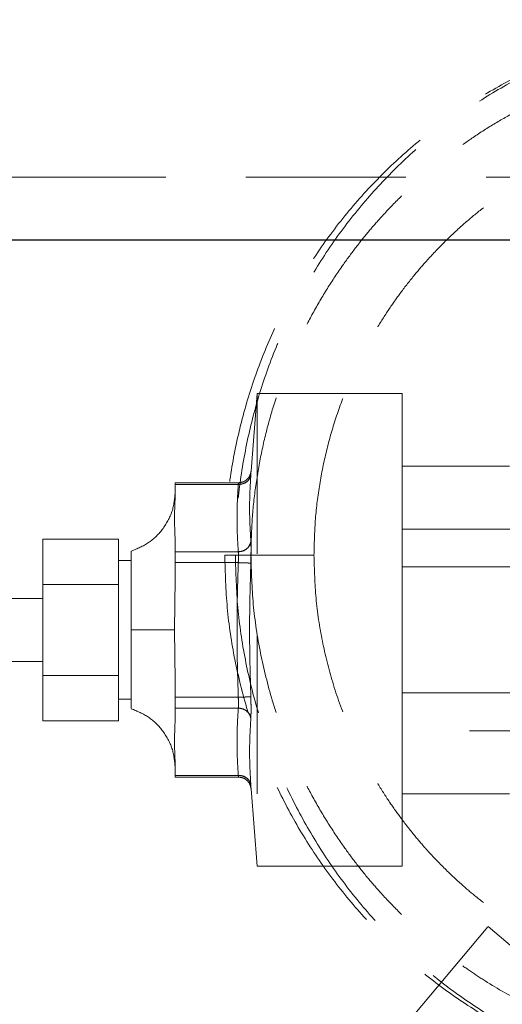
# Model space of a CAD drawing. Units: millimetres. Extents: x 80 to 8320, y 80 to 5860.
# Drawn here: x 1884 to 1961, y 2074 to 2231 of the extents above; entities that cross this region are included whole.
import ezdxf

# ---------------------------------------------------------------- set-up
doc = ezdxf.new("R2010")
doc.units = ezdxf.units.MM
doc.header["$LTSCALE"] = 20
doc.linetypes.add('SLD-Dashed', pattern=[1.905, 1.27, -0.635])
doc.linetypes.add('SLD-Solid', pattern=[0])

msp = doc.modelspace()

# ---------------------------------------------------------------- linework, layer by layer
at = {"color": 7, "linetype": 'SLD-Dashed', "lineweight": 18}
for p, q in [((2288.31, 2205.71), (1713.31, 2205.71)), ((1921.81, 2171.35), (1920.83, 2159.05)), ((1921.81, 2171.35), (1921.81, 2096.35)), ((1944.81, 2171.35), (1921.81, 2171.35)), ((1944.81, 2171.35), (1944.81, 2146.95)), ((1961.85, 2159.85), (1944.81, 2159.85)), ((1908.81, 2156.94), (1908.81, 2157.21)), ((1918.84, 2157.21), (1908.81, 2157.21)), ((1908.81, 2155.65), (1908.81, 2156.94)), ((1908.81, 2156.94), (1918.8, 2156.94)), ((1908.81, 2155.65), (1908.81, 2155.89)), ((1944.81, 2149.85), (1980.91, 2149.85)), ((1887.81, 2141.06), (1887.81, 2148.28)), ((1899.81, 2148.28), (1887.81, 2148.28)), ((1899.81, 2148.28), (1899.81, 2141.06)), ((1908.81, 2146.26), (1908.81, 2147.56)), ((1908.81, 2144.53), (1908.81, 2146.26)), ((1918.8, 2146.26), (1908.81, 2146.26)), ((1944.81, 2144.45), (1944.81, 2146.95)), ((1901.81, 2144.85), (1899.81, 2144.85)), ((1908.81, 2144.53), (1918.8, 2144.53)), ((1908.81, 2141.94), (1908.81, 2144.53)), ((1920.79, 2144.46), (1918.8, 2144.53)), ((1944.81, 2144.45), (1944.81, 2123.24)), ((2000.81, 2143.85), (1944.81, 2143.85)), ((1887.81, 2141.06), (1899.81, 2141.06)), ((1887.81, 2126.63), (1887.81, 2141.06)), ((1899.81, 2141.06), (1899.81, 2126.63)), ((1908.69, 2133.85), (1908.81, 2141.94)), ((1908.81, 2141.94), (1908.69, 2133.85)), ((1887.81, 2138.85), (1877.81, 2138.85)), ((1908.69, 2133.85), (1908.81, 2125.76)), ((1908.81, 2125.76), (1908.69, 2133.85)), ((1877.81, 2128.85), (1887.81, 2128.85)), ((1899.81, 2126.63), (1887.81, 2126.63)), ((1887.81, 2119.41), (1887.81, 2126.63)), ((1899.81, 2126.63), (1899.81, 2119.41)), ((1908.81, 2123.17), (1908.81, 2125.76)), ((1899.81, 2122.85), (1901.81, 2122.85)), ((1918.8, 2123.17), (1908.81, 2123.17)), ((1908.81, 2121.43), (1908.81, 2123.17)), ((1920.79, 2123.24), (1918.8, 2123.17)), ((1944.81, 2123.85), (2000.81, 2123.85)), ((1944.81, 2120.75), (1944.81, 2123.24)), ((1908.81, 2121.43), (1918.8, 2121.43)), ((1908.81, 2120.14), (1908.81, 2121.43)), ((1944.81, 2120.75), (1944.81, 2096.35)), ((1899.81, 2119.41), (1887.81, 2119.41)), ((1980.91, 2117.85), (1944.81, 2117.85)), ((1908.81, 2112.05), (1908.81, 2111.81)), ((1908.81, 2110.75), (1908.81, 2112.05)), ((1918.8, 2110.75), (1908.81, 2110.75)), ((1908.81, 2110.49), (1908.81, 2110.75)), ((1908.81, 2110.49), (1918.84, 2110.49)), ((1920.83, 2108.65), (1921.81, 2096.35)), ((1944.81, 2107.85), (1961.85, 2107.85)), ((1921.81, 2096.35), (1944.81, 2096.35)), ((1942.07, 2067.27), (1958.43, 2086.77)), ((1962.31, 2083.51), (1958.43, 2086.77))]:
    msp.add_line(p, q, dxfattribs=at)
at = {"color": 7, "linetype": 'SLD-Solid', "lineweight": 25}
msp.add_line((2298.31, 2195.71), (1703.31, 2195.71), dxfattribs=at)
at = {"color": 7, "linetype": 'SLD-Dashed', "lineweight": 18}
for centre, radius, start, end in [((1918.95, 2158.8), 1.87, 265.3884, 351.1621), ((1918.87, 2148.2), 1.94, 267.8213, 351.1119), ((1918.87, 2119.49), 1.94, 8.8881, 92.1787), ((1918.95, 2108.89), 1.87, 8.8379, 94.6116)]:
    msp.add_arc(centre, radius, start, end, dxfattribs=at)
for points, knots in [([(2084.97, 2145.71), (2084.89, 2148.49), (2084.74, 2154.05), (2083.48, 2162.3), (2081.49, 2170.4), (2078.7, 2178.25), (2075.18, 2185.79), (2070.94, 2192.94), (2066.03, 2199.64), (2060.5, 2205.83), (2054.38, 2211.44), (2047.75, 2216.42), (2040.66, 2220.73), (2033.18, 2224.32), (2025.38, 2227.15), (2017.33, 2229.2), (2009.11, 2230.43), (2000.81, 2230.85), (1992.51, 2230.43), (1984.3, 2229.2), (1976.25, 2227.15), (1968.44, 2224.32), (1960.96, 2220.73), (1953.87, 2216.42), (1947.24, 2211.44), (1941.13, 2205.83), (1935.59, 2199.64), (1930.68, 2192.94), (1926.44, 2185.79), (1922.92, 2178.25), (1920.14, 2170.4), (1918.14, 2162.3), (1916.89, 2154.05), (1916.73, 2148.49), (1916.65, 2145.71)], [0, 0, 0, 0, 0.031326, 0.062648, 0.093963, 0.12527, 0.156566, 0.18785, 0.21912, 0.250376, 0.281617, 0.312844, 0.344058, 0.37526, 0.406454, 0.437641, 0.468823, 0.500001, 0.531178, 0.562359, 0.593546, 0.62474, 0.655943, 0.687158, 0.718384, 0.749625, 0.78088, 0.81215, 0.843434, 0.87473, 0.906037, 0.937353, 0.968674, 1, 1, 1, 1]), ([(2083.29, 2145.71), (2083.21, 2148.49), (2083.06, 2154.04), (2081.83, 2162.3), (2079.87, 2170.39), (2077.15, 2178.25), (2073.69, 2185.78), (2069.54, 2192.94), (2064.73, 2199.64), (2059.31, 2205.82), (2053.32, 2211.43), (2046.82, 2216.42), (2039.87, 2220.73), (2032.54, 2224.32), (2024.89, 2227.15), (2017, 2229.19), (2008.95, 2230.43), (2000.81, 2230.85), (1992.68, 2230.43), (1984.62, 2229.19), (1976.73, 2227.15), (1969.08, 2224.32), (1961.75, 2220.73), (1954.8, 2216.42), (1948.3, 2211.43), (1942.32, 2205.82), (1936.89, 2199.64), (1932.08, 2192.94), (1927.93, 2185.78), (1924.48, 2178.25), (1921.75, 2170.39), (1919.8, 2162.3), (1918.57, 2154.04), (1918.41, 2148.49), (1918.34, 2145.71)], [0, 0, 0, 0, 0.031639, 0.063262, 0.094854, 0.126404, 0.157899, 0.189331, 0.220693, 0.251981, 0.283193, 0.31433, 0.345397, 0.3764, 0.40735, 0.438259, 0.469138, 0.500001, 0.530863, 0.561741, 0.592649, 0.6236, 0.654604, 0.685672, 0.716809, 0.74802, 0.779307, 0.810668, 0.842101, 0.873596, 0.905147, 0.936739, 0.968362, 1, 1, 1, 1]), ([(1920.81, 2145.71), (1920.84, 2147.44), (1920.91, 2150.91), (1921.44, 2156.12), (1922.28, 2161.25), (1923.45, 2166.31), (1924.96, 2171.32), (1926.68, 2175.9), (1928.54, 2180.1), (1930.5, 2183.95), (1932.73, 2187.8), (1935.01, 2191.26), (1937.21, 2194.27), (1939.25, 2196.83), (1941.55, 2199.49), (1944.24, 2202.33), (1947.14, 2205.07), (1950.17, 2207.67), (1953.09, 2209.96), (1956.38, 2212.28), (1959.75, 2214.41), (1963.26, 2216.38), (1966.69, 2218.1), (1971.42, 2220.19), (1977.52, 2222.38), (1985.19, 2224.3), (1992.94, 2225.45), (1999.94, 2225.79), (2006.04, 2225.59), (2011.28, 2225.08), (2016.43, 2224.23), (2021.51, 2223.04), (2026.54, 2221.52), (2031.15, 2219.78), (2035.36, 2217.91), (2039.22, 2215.93), (2043.06, 2213.69), (2046.53, 2211.4), (2049.55, 2209.18), (2052.12, 2207.12), (2054.77, 2204.81), (2057.36, 2202.34), (2059.76, 2199.82), (2061.71, 2197.6), (2063.48, 2195.45), (2065.18, 2193.24), (2066.89, 2190.84), (2068.61, 2188.21), (2070.35, 2185.32), (2072, 2182.25), (2073.46, 2179.26), (2075.4, 2174.82), (2077.52, 2168.89), (2079.41, 2161.25), (2080.59, 2153.54), (2080.74, 2148.31), (2080.81, 2145.71)], [0, 0, 0, 0, 0.020588, 0.041364, 0.062332, 0.082493, 0.10328, 0.124694, 0.140907, 0.158103, 0.176283, 0.193981, 0.207603, 0.220946, 0.233161, 0.249598, 0.267712, 0.280862, 0.297332, 0.312143, 0.328938, 0.34497, 0.360238, 0.374742, 0.406741, 0.437361, 0.468884, 0.499996, 0.520698, 0.541581, 0.562649, 0.582913, 0.60379, 0.625281, 0.641579, 0.658832, 0.677043, 0.69478, 0.708426, 0.721863, 0.734223, 0.750426, 0.764645, 0.775823, 0.785789, 0.797948, 0.809146, 0.821066, 0.835544, 0.849415, 0.862678, 0.875334, 0.907212, 0.937681, 0.969054, 1, 1, 1, 1]), ([(1930.81, 2145.71), (1930.85, 2147.52), (1930.93, 2151.18), (1931.6, 2156.6), (1932.65, 2161.96), (1934.14, 2167.26), (1935.77, 2171.72), (1937.41, 2175.43), (1938.9, 2178.43), (1940.61, 2181.49), (1942.47, 2184.44), (1944.49, 2187.32), (1946.47, 2189.87), (1948.73, 2192.52), (1951.32, 2195.27), (1954.22, 2198), (1957.27, 2200.56), (1960.3, 2202.84), (1963.64, 2205.07), (1967.06, 2207.08), (1970.51, 2208.85), (1974.25, 2210.52), (1978.3, 2212.04), (1982.7, 2213.37), (1987.89, 2214.59), (1993.92, 2215.48), (2000.05, 2215.78), (2005.39, 2215.61), (2009.97, 2215.16), (2014.11, 2214.47), (2017.81, 2213.64), (2021.1, 2212.73), (2024.4, 2211.64), (2027.59, 2210.41), (2030.67, 2209.05), (2033.67, 2207.55), (2036.74, 2205.82), (2039.69, 2203.95), (2042.56, 2201.93), (2045.13, 2199.93), (2047.78, 2197.65), (2050.41, 2195.15), (2052.89, 2192.52), (2055.16, 2189.87), (2057.14, 2187.32), (2059.15, 2184.44), (2061.01, 2181.49), (2062.73, 2178.43), (2064.22, 2175.43), (2066.03, 2171.31), (2067.93, 2165.99), (2069.58, 2159.31), (2070.62, 2152.56), (2070.75, 2147.98), (2070.81, 2145.71)], [0, 0, 0, 0, 0.024711, 0.049695, 0.074308, 0.099018, 0.124635, 0.139065, 0.154281, 0.170283, 0.18707, 0.201833, 0.21832, 0.231227, 0.249588, 0.269897, 0.285748, 0.303902, 0.32186, 0.340499, 0.358138, 0.374777, 0.396267, 0.417139, 0.437396, 0.468903, 0.499996, 0.520685, 0.541557, 0.562614, 0.57775, 0.593232, 0.60906, 0.625237, 0.639744, 0.655014, 0.671049, 0.68785, 0.702666, 0.719146, 0.732305, 0.75043, 0.768793, 0.781699, 0.798186, 0.812949, 0.829737, 0.845738, 0.860954, 0.875383, 0.907257, 0.937716, 0.969073, 1, 1, 1, 1]), ([(1918.8, 2156.94), (1919.04, 2156.96), (1919.54, 2157), (1920.19, 2157.35), (1920.66, 2157.88), (1920.75, 2158.31), (1920.79, 2158.51)], [0, 0, 0, 0, 0.2410168, 0.5, 0.7589832, 1, 1, 1, 1]), ([(1920.83, 2159.05), (1920.78, 2158.81), (1920.69, 2158.32), (1920.22, 2157.71), (1919.57, 2157.29), (1919.07, 2157.23), (1918.83, 2157.21)], [0, 0, 0, 0, 0.241111, 0.5, 0.758889, 1, 1, 1, 1]), ([(1920.79, 2158.51), (1920.8, 2158.67), (1920.82, 2158.98), (1920.83, 2159.03), (1920.83, 2159.05)], [0, 0, 0, 0, 0.498896, 1, 1, 1, 1]), ([(1920.79, 2158.51), (1920.8, 2158.67), (1920.82, 2158.98), (1920.83, 2159.03), (1920.83, 2159.05)], [0, 0, 0, 0, 0.499639, 1, 1, 1, 1]), ([(1918.8, 2156.94), (1918.73, 2155.75), (1918.59, 2153.38), (1918.59, 2149.82), (1918.73, 2147.45), (1918.8, 2146.26)], [0, 0, 0, 0, 0.334137, 0.665885, 1, 1, 1, 1]), ([(1918.8, 2146.26), (1918.73, 2147.45), (1918.59, 2149.82), (1918.59, 2153.38), (1918.73, 2155.75), (1918.8, 2156.94)], [0, 0, 0, 0, 0.334137, 0.665885, 1, 1, 1, 1]), ([(1918.8, 2156.94), (1918.81, 2157.02), (1918.83, 2157.17), (1918.84, 2157.23), (1918.83, 2157.17), (1918.81, 2157.02), (1918.8, 2156.94)], [0, 0, 0, 0, 0.252076, 0.500317, 0.748232, 1, 1, 1, 1]), ([(1908.81, 2155.89), (1908.72, 2154.86), (1908.53, 2152.75), (1907, 2149.88), (1904.72, 2147.56), (1902.77, 2146.74), (1901.81, 2146.35)], [0, 0, 0, 0, 0.243632, 0.5, 0.756368, 1, 1, 1, 1]), ([(1908.81, 2155.44), (1908.75, 2154.16), (1908.63, 2151.53), (1908.75, 2148.9), (1908.81, 2147.56)], [0, 0, 0, 0, 0.486618, 1, 1, 1, 1]), ([(1918.8, 2146.26), (1919.04, 2146.29), (1919.54, 2146.34), (1920.19, 2146.72), (1920.66, 2147.27), (1920.75, 2147.69), (1920.79, 2147.9)], [0, 0, 0, 0, 0.241017, 0.5, 0.758983, 1, 1, 1, 1]), ([(1920.79, 2144.46), (1920.8, 2144.81), (1920.82, 2145.5), (1920.83, 2146.47), (1920.82, 2147.32), (1920.8, 2147.71), (1920.79, 2147.9)], [0, 0, 0, 0, 0.24929, 0.499684, 0.750092, 1, 1, 1, 1]), ([(1920.79, 2144.46), (1920.8, 2144.81), (1920.82, 2145.5), (1920.83, 2146.47), (1920.82, 2147.32), (1920.8, 2147.71), (1920.79, 2147.9)], [0, 0, 0, 0, 0.249977, 0.500313, 0.750635, 1, 1, 1, 1]), ([(1901.81, 2133.85), (1901.81, 2134.54), (1901.81, 2135.95), (1901.81, 2137.99), (1901.81, 2139.93), (1901.81, 2141.68), (1901.81, 2143.22), (1901.81, 2144.49), (1901.81, 2145.46), (1901.81, 2146.08), (1901.81, 2146.36), (1901.81, 2146.32), (1901.81, 2146.31)], [0, 0, 0, 0, 0.105867, 0.214804, 0.320671, 0.429608, 0.535475, 0.644412, 0.750279, 0.859217, 0.965084, 1, 1, 1, 1]), ([(1918.8, 2146.26), (1918.81, 2146.16), (1918.83, 2145.96), (1918.84, 2145.54), (1918.83, 2145.05), (1918.81, 2144.7), (1918.8, 2144.53)], [0, 0, 0, 0, 0.252076, 0.500317, 0.748238, 1, 1, 1, 1]), ([(1918.8, 2144.53), (1918.81, 2144.7), (1918.83, 2145.05), (1918.84, 2145.54), (1918.83, 2145.96), (1918.81, 2146.16), (1918.8, 2146.26)], [0, 0, 0, 0, 0.252076, 0.500317, 0.748232, 1, 1, 1, 1]), ([(1908.81, 2141.94), (1908.81, 2142.91), (1908.81, 2144.01), (1908.81, 2144.98), (1908.81, 2145.09)], [0, 0, 0, 0, 0.881359, 1, 1, 1, 1]), ([(1916.65, 2145.71), (1916.73, 2142.93), (1916.89, 2137.37), (1918.14, 2129.11), (1920.14, 2121.02), (1922.92, 2113.16), (1926.44, 2105.63), (1930.68, 2098.47), (1935.59, 2091.77), (1941.13, 2085.59), (1947.24, 2079.98), (1953.87, 2074.99), (1960.96, 2070.69), (1968.44, 2067.1), (1976.25, 2064.27), (1984.3, 2062.22), (1992.51, 2060.98), (2000.81, 2060.57), (2009.11, 2060.98), (2017.33, 2062.22), (2025.38, 2064.27), (2033.18, 2067.1), (2040.66, 2070.69), (2047.75, 2074.99), (2054.38, 2079.98), (2060.5, 2085.59), (2066.03, 2091.77), (2070.94, 2098.47), (2075.18, 2105.63), (2078.7, 2113.16), (2081.49, 2121.02), (2083.48, 2129.11), (2084.74, 2137.37), (2084.89, 2142.93), (2084.97, 2145.71)], [0, 0, 0, 0, 0.031325, 0.062646, 0.093963, 0.125271, 0.156567, 0.187851, 0.219121, 0.250375, 0.281616, 0.312843, 0.344058, 0.375262, 0.406456, 0.437642, 0.468821, 0.499998, 0.531175, 0.562358, 0.593545, 0.624738, 0.655941, 0.687155, 0.718382, 0.749623, 0.780879, 0.81215, 0.843433, 0.874729, 0.906036, 0.937352, 0.968674, 1, 1, 1, 1]), ([(1916.65, 2145.71), (1917.22, 2145.71), (1918.35, 2145.71), (1919.7, 2145.71), (1920.63, 2145.71), (1920.75, 2145.71), (1920.81, 2145.71)], [0, 0, 0, 0, 0.2500002, 0.5, 0.7499997, 1, 1, 1, 1]), ([(1918.34, 2145.71), (1918.41, 2142.93), (1918.57, 2137.37), (1919.8, 2129.12), (1921.75, 2121.02), (1924.48, 2113.17), (1927.93, 2105.63), (1932.08, 2098.48), (1936.89, 2091.78), (1942.32, 2085.59), (1948.3, 2079.98), (1954.8, 2075), (1961.75, 2070.69), (1969.08, 2067.1), (1976.73, 2064.27), (1984.62, 2062.22), (1992.68, 2060.98), (2000.81, 2060.57), (2008.95, 2060.98), (2017, 2062.22), (2024.89, 2064.27), (2032.54, 2067.1), (2039.87, 2070.69), (2046.82, 2075), (2053.32, 2079.98), (2059.31, 2085.59), (2064.73, 2091.78), (2069.54, 2098.48), (2073.69, 2105.63), (2077.15, 2113.17), (2079.87, 2121.02), (2081.83, 2129.12), (2083.06, 2137.37), (2083.21, 2142.93), (2083.29, 2145.71)], [0, 0, 0, 0, 0.031638, 0.06326, 0.094854, 0.126404, 0.1579, 0.189332, 0.220694, 0.251981, 0.283192, 0.314329, 0.345397, 0.376402, 0.407353, 0.43826, 0.469137, 0.499998, 0.53086, 0.561739, 0.592648, 0.623598, 0.654602, 0.685669, 0.716806, 0.748018, 0.779306, 0.810668, 0.8421, 0.873596, 0.905146, 0.936738, 0.968361, 1, 1, 1, 1]), ([(1918.34, 2145.71), (1919.19, 2145.71), (1920.9, 2145.71), (1923.3, 2145.71), (1925.46, 2145.71), (1927.33, 2145.71), (1928.85, 2145.71), (1929.97, 2145.71), (1930.68, 2145.71), (1930.77, 2145.71), (1930.81, 2145.71)], [0, 0, 0, 0, 0.125001, 0.25, 0.374999, 0.5, 0.625001, 0.75, 0.874999, 1, 1, 1, 1]), ([(1918.8, 2144.53), (1918.73, 2142.15), (1918.59, 2137.41), (1918.59, 2130.29), (1918.73, 2125.55), (1918.8, 2123.17)], [0, 0, 0, 0, 0.334137, 0.665885, 1, 1, 1, 1]), ([(1918.8, 2123.17), (1918.73, 2125.55), (1918.59, 2130.29), (1918.59, 2137.41), (1918.73, 2142.15), (1918.8, 2144.53)], [0, 0, 0, 0, 0.334137, 0.665885, 1, 1, 1, 1]), ([(1918.8, 2144.53), (1919.04, 2144.52), (1919.54, 2144.5), (1920.19, 2144.48), (1920.66, 2144.46), (1920.75, 2144.46), (1920.79, 2144.46)], [0, 0, 0, 0, 0.2410168, 0.5, 0.7589832, 1, 1, 1, 1]), ([(1920.81, 2145.71), (1920.88, 2143.11), (1921.03, 2137.88), (1922.22, 2130.16), (1924.11, 2122.53), (1926.32, 2116.31), (1928.54, 2111.31), (1930.5, 2107.46), (1932.73, 2103.62), (1935.01, 2100.16), (1937.21, 2097.14), (1939.25, 2094.58), (1941.55, 2091.93), (1944, 2089.34), (1946.52, 2086.92), (1948.73, 2084.96), (1950.89, 2083.17), (1953.11, 2081.46), (1955.52, 2079.74), (1959.12, 2077.37), (1963.94, 2074.6), (1970.03, 2071.77), (1976.06, 2069.54), (1982.14, 2067.84), (1987.64, 2066.7), (1991.14, 2066.34), (1992.57, 2066.19)], [0, 0, 0, 0, 0.066244, 0.133392, 0.198611, 0.266853, 0.301558, 0.338367, 0.377282, 0.415166, 0.444324, 0.472883, 0.499028, 0.534213, 0.564166, 0.588201, 0.609926, 0.635951, 0.659995, 0.685565, 0.746352, 0.802077, 0.857117, 0.910266, 0.963235, 1, 1, 1, 1]), ([(1930.81, 2145.71), (1930.88, 2143.43), (1931, 2138.86), (1932.04, 2132.11), (1933.7, 2125.42), (1935.59, 2120.11), (1937.41, 2115.98), (1938.9, 2112.99), (1940.61, 2109.92), (1942.47, 2106.98), (1944.49, 2104.1), (1946.47, 2101.55), (1948.73, 2098.89), (1951.21, 2096.26), (1953.85, 2093.76), (1956.5, 2091.49), (1959.06, 2089.49), (1961.94, 2087.46), (1964.88, 2085.59), (1967.95, 2083.87), (1970.96, 2082.37), (1974.04, 2081), (1977.22, 2079.77), (1980.53, 2078.68), (1983.81, 2077.77), (1987.52, 2076.94), (1991.65, 2076.26), (1996.24, 2075.81), (2001.58, 2075.63), (2007.7, 2075.93), (2014.48, 2076.94), (2021.19, 2078.62), (2026.53, 2080.53), (2030.67, 2082.37), (2033.67, 2083.87), (2036.74, 2085.59), (2039.69, 2087.46), (2042.56, 2089.49), (2045.13, 2091.49), (2047.78, 2093.76), (2050.53, 2096.37), (2053.24, 2099.27), (2055.78, 2102.32), (2058.05, 2105.35), (2060.26, 2108.68), (2062.26, 2112.1), (2064.02, 2115.54), (2065.98, 2119.96), (2067.93, 2125.42), (2069.58, 2132.11), (2070.62, 2138.86), (2070.75, 2143.43), (2070.81, 2145.71)], [0, 0, 0, 0, 0.03093, 0.062284, 0.092743, 0.124621, 0.139052, 0.154268, 0.17027, 0.187059, 0.201823, 0.218309, 0.231215, 0.249578, 0.267701, 0.280863, 0.297342, 0.31216, 0.328964, 0.345001, 0.360272, 0.374777, 0.390953, 0.406783, 0.422265, 0.437402, 0.458458, 0.479328, 0.500016, 0.531112, 0.562621, 0.593231, 0.625227, 0.639734, 0.655005, 0.671041, 0.687842, 0.702659, 0.719139, 0.732299, 0.750424, 0.770965, 0.78658, 0.804719, 0.822633, 0.841242, 0.858823, 0.875379, 0.907254, 0.937714, 0.969072, 1, 1, 1, 1]), ([(1901.81, 2133.85), (1902.74, 2133.85), (1904.65, 2133.85), (1906.75, 2133.85), (1908.14, 2133.85), (1908.51, 2133.85), (1908.69, 2133.85)], [0, 0, 0, 0, 0.270743, 0.555632, 0.781023, 1, 1, 1, 1]), ([(1908.69, 2133.85), (1908.44, 2133.85), (1907.93, 2133.85), (1906.14, 2133.85), (1904.04, 2133.85), (1902.54, 2133.85), (1901.81, 2133.85)], [0, 0, 0, 0, 0.27967, 0.56671, 0.788561, 1, 1, 1, 1]), ([(1901.81, 2121.39), (1901.81, 2121.39), (1901.81, 2121.39), (1901.81, 2121.8), (1901.81, 2122.55), (1901.81, 2123.64), (1901.81, 2125), (1901.81, 2126.63), (1901.81, 2128.45), (1901.81, 2130.44), (1901.81, 2132.26), (1901.81, 2133.41), (1901.81, 2133.85)], [0, 0, 0, 0, 0.073998, 0.179832, 0.288735, 0.394569, 0.503472, 0.609306, 0.718209, 0.824043, 0.932946, 1, 1, 1, 1]), ([(1908.81, 2120.14), (1908.81, 2121.05), (1908.81, 2122.81), (1908.81, 2124.8), (1908.81, 2125.76)], [0, 0, 0, 0, 0.521347, 1, 1, 1, 1]), ([(1918.8, 2123.17), (1919.04, 2123.17), (1919.54, 2123.19), (1920.19, 2123.21), (1920.66, 2123.23), (1920.75, 2123.23), (1920.79, 2123.24)], [0, 0, 0, 0, 0.241017, 0.5, 0.758983, 1, 1, 1, 1]), ([(1918.8, 2123.17), (1918.81, 2122.99), (1918.83, 2122.64), (1918.84, 2122.16), (1918.83, 2121.73), (1918.81, 2121.53), (1918.8, 2121.43)], [0, 0, 0, 0, 0.25207, 0.500317, 0.748232, 1, 1, 1, 1]), ([(1918.8, 2121.43), (1918.81, 2121.53), (1918.83, 2121.73), (1918.84, 2122.16), (1918.83, 2122.64), (1918.81, 2122.99), (1918.8, 2123.17)], [0, 0, 0, 0, 0.252076, 0.500317, 0.748232, 1, 1, 1, 1]), ([(1920.79, 2123.24), (1920.8, 2122.89), (1920.82, 2122.19), (1920.83, 2121.23), (1920.82, 2120.38), (1920.8, 2119.99), (1920.79, 2119.79)], [0, 0, 0, 0, 0.249977, 0.500313, 0.750635, 1, 1, 1, 1]), ([(1920.79, 2123.24), (1920.8, 2122.89), (1920.82, 2122.19), (1920.83, 2121.23), (1920.82, 2120.38), (1920.8, 2119.99), (1920.79, 2119.79)], [0, 0, 0, 0, 0.24929, 0.499684, 0.750092, 1, 1, 1, 1]), ([(1901.81, 2121.35), (1902.77, 2120.95), (1904.72, 2120.14), (1907, 2117.82), (1908.53, 2114.95), (1908.72, 2112.84), (1908.81, 2111.81)], [0, 0, 0, 0, 0.243632, 0.5, 0.756368, 1, 1, 1, 1]), ([(1918.8, 2121.43), (1918.73, 2120.25), (1918.59, 2117.87), (1918.59, 2114.31), (1918.73, 2111.94), (1918.8, 2110.75)], [0, 0, 0, 0, 0.334137, 0.665885, 1, 1, 1, 1]), ([(1918.8, 2110.75), (1918.73, 2111.94), (1918.59, 2114.31), (1918.59, 2117.88), (1918.73, 2120.25), (1918.8, 2121.43)], [0, 0, 0, 0, 0.334137, 0.665885, 1, 1, 1, 1]), ([(1918.8, 2121.43), (1919.04, 2121.41), (1919.54, 2121.35), (1920.19, 2120.98), (1920.66, 2120.43), (1920.75, 2120), (1920.79, 2119.79)], [0, 0, 0, 0, 0.241017, 0.5, 0.758983, 1, 1, 1, 1]), ([(1908.81, 2120.14), (1908.75, 2118.79), (1908.63, 2116.16), (1908.75, 2113.54), (1908.81, 2112.26)], [0, 0, 0, 0, 0.513382, 1, 1, 1, 1]), ([(1918.8, 2110.75), (1919.04, 2110.74), (1919.54, 2110.7), (1920.19, 2110.34), (1920.66, 2109.81), (1920.75, 2109.39), (1920.79, 2109.18)], [0, 0, 0, 0, 0.241017, 0.5, 0.758983, 1, 1, 1, 1]), ([(1918.8, 2110.75), (1918.81, 2110.68), (1918.83, 2110.53), (1918.84, 2110.47), (1918.83, 2110.53), (1918.81, 2110.68), (1918.8, 2110.75)], [0, 0, 0, 0, 0.252076, 0.500317, 0.748232, 1, 1, 1, 1]), ([(1918.83, 2110.49), (1919.07, 2110.46), (1919.57, 2110.41), (1920.22, 2109.99), (1920.69, 2109.37), (1920.78, 2108.88), (1920.83, 2108.65)], [0, 0, 0, 0, 0.241111, 0.5, 0.758889, 1, 1, 1, 1]), ([(1920.79, 2109.18), (1920.8, 2109.03), (1920.82, 2108.72), (1920.83, 2108.67), (1920.83, 2108.65)], [0, 0, 0, 0, 0.498896, 1, 1, 1, 1]), ([(1920.83, 2108.65), (1920.83, 2108.67), (1920.82, 2108.72), (1920.8, 2109.03), (1920.79, 2109.18)], [0, 0, 0, 0, 0.500501, 1, 1, 1, 1])]:
    msp.add_open_spline(points, degree=3, knots=knots, dxfattribs=at)
for points in [[(1920.79, 2158.51), (1920.69, 2156.74), (1920.5, 2153.19), (1920.69, 2149.66), (1920.79, 2147.9)], [(1920.79, 2147.9), (1920.69, 2149.66), (1920.5, 2153.19), (1920.69, 2156.74), (1920.79, 2158.51)], [(1920.79, 2144.46), (1920.69, 2140.92), (1920.5, 2133.85), (1920.69, 2126.77), (1920.79, 2123.24)], [(1920.79, 2123.24), (1920.69, 2126.77), (1920.5, 2133.85), (1920.69, 2140.92), (1920.79, 2144.46)], [(1920.79, 2119.79), (1920.69, 2118.03), (1920.5, 2114.51), (1920.69, 2110.96), (1920.79, 2109.18)], [(1920.79, 2109.18), (1920.69, 2110.96), (1920.5, 2114.51), (1920.69, 2118.03), (1920.79, 2119.79)]]:
    msp.add_open_spline(points, degree=3, dxfattribs=at)

doc.saveas('drawing.dxf')
